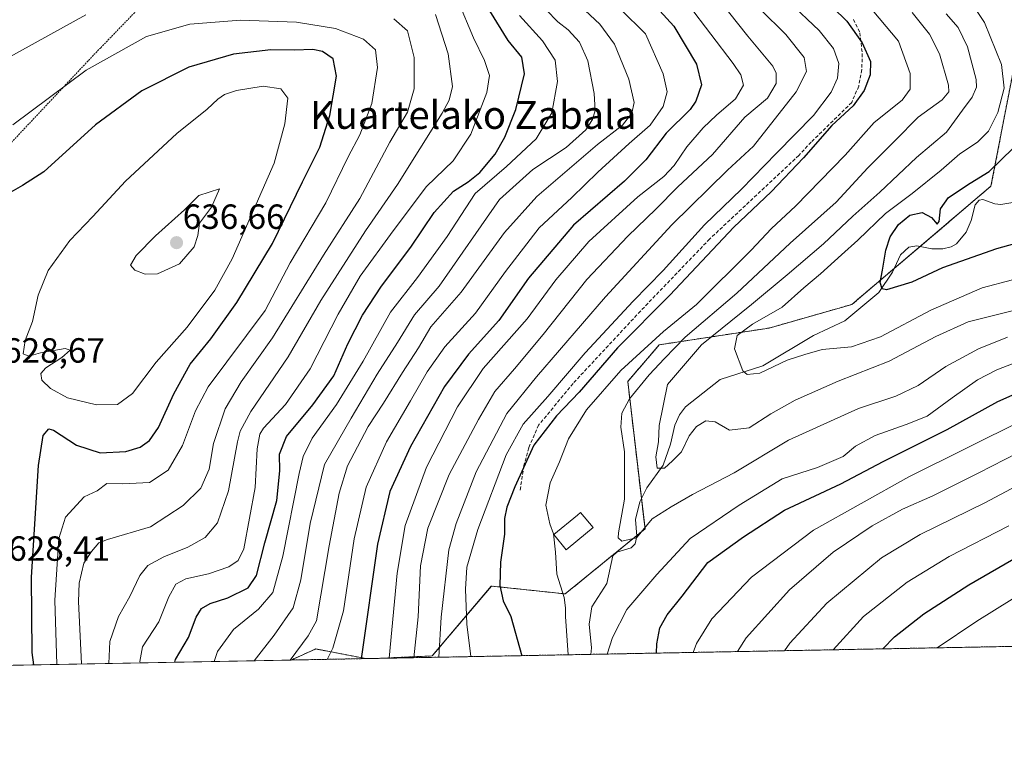
# Model space of a CAD drawing. Units: metres. Extents: x 626969 to 630376, y 4780512 to 4782890.
# Drawn here: x 628288 to 628570, y 4780512 to 4780721 of the extents above; entities that cross this region are included whole.
import ezdxf
from ezdxf.enums import TextEntityAlignment as Align

# ---------------------------------------------------------------- set-up
doc = ezdxf.new("R2010")
doc.units = ezdxf.units.M
doc.header["$MEASUREMENT"] = 0
doc.linetypes.add('TRAZOS', pattern=[0.75, 0.5, -0.25])
doc.linetypes.add('TRAZOSX2', pattern=[1.5, 1, -0.5])
for name, color, linetype, lineweight in [('Alambrada', 19, 'TRAZOS', 0), ('Arbolado forestal', 92, 'TRAZOS', 0), ('Arbolado forestal CxS', 92, 'Continuous', 0), ('Carátula', 7, 'Continuous', 5), ('Comarca CxS', 133, 'Continuous', 0), ('Comunidad Autónoma CxS', 142, 'Continuous', 0), ('Corriente natural lineal', 142, 'Continuous', 13), ('Curva de nivel maestra', 36, 'Continuous', 30), ('Curva de nivel normal', 36, 'Continuous', 0), ('Edificación', 1, 'Continuous', 13), ('Edificación Cxs', 1, 'Continuous', 13), ('Municipio CxS', 142, 'Continuous', 0), ('Pastizal CxS', 92, 'Continuous', 0), ('Provincia CxS', 1, 'Continuous', 0), ('Punto de cota en terreno', 7, 'Continuous', 0), ('Rótulo de punto de cota en terreno', 19, 'Continuous', 0), ('Senda', 19, 'TRAZOSX2', 0), ('Texto cartográfico', 19, 'Continuous', 0)]:
    doc.layers.add(name, color=color, linetype=linetype, lineweight=lineweight)
doc.styles.add('Arial', font='txt', dxfattribs={"height": 0.2})

# ---------------------------------------------------------------- blocks, each defined once
blk = doc.blocks.new('*U150')
at = {"layer": 'Pastizal CxS', "color": 92, "linetype": 'Continuous', "lineweight": 0}
blk.add_polyline3d([(628573.24, 4780710.34, 527.06), (628566.02, 4780673.16, 523.85), (628526.26, 4780639.32, 526.2), (628502.57, 4780632.55, 528.7), (628471.12, 4780627.75, 542.35), (628462.11, 4780617.24, 542.25), (628467.04, 4780575.02, 539.89), (628444.2, 4780556.41, 544.61), (628423.07, 4780558.67, 551.02), (628406.13, 4780538.65, 561.58), (628390.67, 4780537.95, 571.63), (628387.12, 4780537.88, 573.95), (628372.82, 4780540.64, 582.19), (628365.8, 4780537.48, 584.87), (628084.7, 4780532.16, 634.75)], dxfattribs=at)
blk = doc.blocks.new('*U151')
at = {"layer": 'Arbolado forestal CxS', "color": 92, "linetype": 'Continuous', "lineweight": 0}
blk.add_polyline3d([(630015.29, 4780568.64, 705.07), (628390.67, 4780537.95, 571.63), (628406.13, 4780538.65, 561.58), (628423.07, 4780558.67, 551.02), (628444.2, 4780556.41, 544.61), (628467.04, 4780575.02, 539.89), (628462.11, 4780617.24, 542.25), (628471.12, 4780627.75, 542.35), (628502.57, 4780632.55, 528.7), (628526.26, 4780639.32, 526.2), (628566.02, 4780673.16, 523.85), (628573.24, 4780710.34, 527.06)], dxfattribs=at)
blk.add_polyline3d([(628387.12, 4780537.88, 573.95), (628365.8, 4780537.48, 584.87), (628372.82, 4780540.64, 582.19), (628387.12, 4780537.88, 573.95)], close=True, dxfattribs=at)
blk = doc.blocks.new('*U176')
at = {"layer": 'Curva de nivel normal', "color": 36, "linetype": 'Continuous', "lineweight": 0}
blk.add_polyline3d([(628543.44, 4780722.9, 540), (628548.41, 4780716.74, 540), (628551.29, 4780711.08, 540), (628553.86, 4780702.07, 540), (628553.93, 4780700.21, 540), (628552.08, 4780697.87, 540), (628545.23, 4780692.93, 540), (628538.64, 4780686.28, 540), (628530.81, 4780678.46, 540), (628521.76, 4780668.56, 540), (628508.58, 4780656.83, 540), (628493.28, 4780642.58, 540), (628478.49, 4780629.94, 540), (628472.64, 4780623.86, 540), (628468.24, 4780619.14, 540), (628462.62, 4780612.26, 540), (628460.45, 4780608.21, 540), (628460.17, 4780604.16, 540), (628461.16, 4780597.14, 540), (628461.13, 4780583.5, 540), (628459.47, 4780573.89, 540), (628459.36, 4780572.5, 540), (628460.43, 4780571.51, 540), (628464.58, 4780572.46, 540), (628469.08, 4780577.94, 540), (628474.49, 4780581.3, 540), (628480.67, 4780584.85, 540), (628492.55, 4780591.06, 540), (628508.14, 4780600.48, 540), (628528.14, 4780609.52, 540), (628538.85, 4780613.07, 540), (628545.2, 4780616.06, 540), (628553.09, 4780621.58, 540), (628562.43, 4780626.56, 540), (628570.77, 4780629.93, 540)], dxfattribs=at)
blk = doc.blocks.new('*U180')
at = {"layer": 'Curva de nivel normal', "color": 36, "linetype": 'Continuous', "lineweight": 0}
blk.add_polyline3d([(628561.31, 4780724.36, 530), (628564.16, 4780720.08, 530), (628569.09, 4780707.98, 530), (628569.83, 4780701.29, 530), (628568.04, 4780694.27, 530), (628565.29, 4780688.9, 530), (628562.17, 4780685.79, 530), (628557.08, 4780682.41, 530), (628551.75, 4780677.75, 530), (628543.49, 4780671.07, 530), (628535.87, 4780665.4, 530), (628527.92, 4780657.73, 530), (628523.23, 4780653.56, 530), (628517.29, 4780648.08, 530), (628512.48, 4780644.03, 530), (628506.3, 4780638.57, 530), (628497.84, 4780633.62, 530), (628493.44, 4780630.4, 530), (628492.61, 4780626.63, 530), (628495, 4780620.3, 530), (628496.29, 4780619.27, 530), (628499.92, 4780619.64, 530), (628507.71, 4780623.39, 530), (628512.74, 4780624.95, 530), (628517.76, 4780626.44, 530), (628526.09, 4780627.18, 530), (628534.43, 4780629.99, 530), (628548.85, 4780637.71, 530), (628563.47, 4780644.05, 530), (628572.2, 4780646.38, 530)], dxfattribs=at)
blk = doc.blocks.new('*U199')
at = {"layer": 'Curva de nivel normal', "color": 36, "linetype": 'Continuous', "lineweight": 0}
blk.add_polyline3d([(628553.24, 4780722.58, 535), (628556.69, 4780718.63, 535), (628559.32, 4780713.12, 535), (628561.84, 4780703.74, 535), (628561.86, 4780701.49, 535), (628560.7, 4780698.67, 535), (628557.92, 4780694.99, 535), (628553.33, 4780688.63, 535), (628544.69, 4780681.4, 535), (628534.22, 4780671.5, 535), (628526.52, 4780664.55, 535), (628518.09, 4780656.64, 535), (628507.76, 4780647.8, 535), (628497.55, 4780639.27, 535), (628483.19, 4780627.73, 535), (628473.43, 4780616.39, 535), (628471.09, 4780604.62, 535), (628470.91, 4780600, 535), (628470.12, 4780595.68, 535), (628470.49, 4780592.41, 535), (628472.64, 4780592.46, 535), (628474.88, 4780594.53, 535), (628477.44, 4780597.1, 535), (628479.68, 4780601.72, 535), (628481.77, 4780604.37, 535), (628484.47, 4780605.96, 535), (628487.11, 4780605.69, 535), (628491.26, 4780603.35, 535), (628496.88, 4780603.94, 535), (628503.09, 4780608.02, 535), (628510.04, 4780611.93, 535), (628522.28, 4780617.35, 535), (628536.95, 4780623.02, 535), (628550.23, 4780630.14, 535), (628559.53, 4780634.33, 535), (628572.1, 4780637.44, 535)], dxfattribs=at)
blk = doc.blocks.new('*U208')
at = {"layer": 'Curva de nivel normal', "color": 36, "linetype": 'Continuous', "lineweight": 0}
blk.add_polyline3d([(628578.34, 4780624.72, 545), (628567.7, 4780620.62, 545), (628562.2, 4780617.74, 545), (628554.89, 4780612.53, 545), (628547.81, 4780607.27, 545), (628541.73, 4780604.97, 545), (628532.91, 4780601.77, 545), (628527.3, 4780598.71, 545), (628523.76, 4780595.81, 545), (628516.39, 4780592.6, 545), (628506.26, 4780589.32, 545), (628494.01, 4780581.85, 545), (628479.96, 4780572.27, 545), (628470.38, 4780561.95, 545), (628461.82, 4780551.91, 545), (628457.76, 4780543.88, 545), (628456.22, 4780539.18, 545)], dxfattribs=at)
blk = doc.blocks.new('*U213')
at = {"layer": 'Curva de nivel maestra', "color": 36, "linetype": 'Continuous', "lineweight": 30}
blk.add_polyline3d([(628292.13, 4780536.08, 625), (628291.73, 4780539.59, 625), (628291.54, 4780561.23, 625), (628293.52, 4780593.22, 625), (628294.84, 4780601.73, 625), (628296.43, 4780603.7, 625), (628297.8, 4780603.29, 625), (628304.4, 4780599.04, 625), (628311.14, 4780596.79, 625), (628318.51, 4780597.15, 625), (628322.62, 4780598.45, 625), (628325.27, 4780600.38, 625), (628327.79, 4780604.06, 625), (628332.21, 4780613.72, 625), (628336.92, 4780622.16, 625), (628342.84, 4780629.45, 625), (628350.28, 4780639.83, 625), (628360.42, 4780656.73, 625), (628369.02, 4780674.4, 625), (628373.99, 4780684.4, 625), (628376.88, 4780693.4, 625), (628378.73, 4780704.65, 625), (628377.78, 4780709.69, 625), (628374.77, 4780711.78, 625), (628372.02, 4780712.3, 625), (628366.76, 4780712.1, 625), (628359.96, 4780712.22, 625), (628349.33, 4780710.94, 625), (628336.54, 4780707.31, 625), (628323.07, 4780700.47, 625), (628309.76, 4780690.78, 625), (628295.07, 4780677.31, 625), (628288.88, 4780673.35, 625), (628282.88, 4780669.94, 625)], dxfattribs=at)
blk = doc.blocks.new('*U214')
at = {"layer": 'Curva de nivel maestra', "color": 36, "linetype": 'Continuous', "lineweight": 30}
blk.add_polyline3d([(628572.77, 4780656.7, 525), (628567.57, 4780655.28, 525), (628552.18, 4780649.82, 525), (628543.38, 4780645.68, 525), (628536.17, 4780643.48, 525), (628534.94, 4780643.8, 525), (628534.3, 4780645.57, 525), (628535, 4780649.14, 525), (628535.95, 4780654.88, 525), (628537.19, 4780658.72, 525), (628539.58, 4780662.22, 525), (628542.83, 4780664.86, 525), (628546.32, 4780665.67, 525), (628549.06, 4780664.24, 525), (628550.6, 4780662.27, 525), (628551.21, 4780663.06, 525), (628551.62, 4780666.68, 525), (628553.87, 4780669.93, 525), (628560.09, 4780674.08, 525), (628565.52, 4780677.38, 525), (628572.37, 4780684.05, 525)], dxfattribs=at)
blk = doc.blocks.new('*U218')
at = {"layer": 'Curva de nivel maestra', "color": 36, "linetype": 'Continuous', "lineweight": 30}
for points in [[(628535.06, 4780540.67, 575), (628538.4, 4780544.14, 575), (628546.87, 4780550.71, 575), (628559.7, 4780559.05, 575), (628578.71, 4780569.95, 575)], [(628469.32, 4780725.64, 575), (628475.25, 4780718.99, 575), (628481.74, 4780708.15, 575), (628483.18, 4780702.16, 575), (628481.61, 4780697.5, 575), (628479.98, 4780695.18, 575), (628473.08, 4780688.34, 575), (628467.24, 4780680.76, 575), (628461.21, 4780674.64, 575), (628446.58, 4780662.01, 575), (628433.75, 4780646.84, 575), (628425.22, 4780634.67, 575), (628416.55, 4780625.06, 575), (628409.65, 4780615.84, 575), (628399.9, 4780598.65, 575), (628393.98, 4780585.74, 575), (628390.48, 4780570.63, 575), (628385.82, 4780537.85, 575)]]:
    blk.add_polyline3d(points, dxfattribs=at)
blk = doc.blocks.new('*U220')
at = {"layer": 'Curva de nivel maestra', "color": 36, "linetype": 'Continuous', "lineweight": 30}
for points in [[(628470.37, 4780539.45, 550), (628470.42, 4780542.13, 550), (628471.29, 4780546.66, 550), (628473.38, 4780550.45, 550), (628477.64, 4780555.72, 550), (628485.04, 4780565.39, 550), (628495.24, 4780572.72, 550), (628506.99, 4780580.39, 550), (628523.08, 4780587.89, 550), (628535.15, 4780594.29, 550), (628553.48, 4780603.52, 550), (628567.98, 4780611.53, 550), (628578.78, 4780616.32, 550)], [(628500.24, 4780744.51, 550), (628524.83, 4780720.48, 550), (628529.17, 4780714.23, 550), (628531.6, 4780708.91, 550), (628531.48, 4780705.09, 550), (628529.71, 4780700.57, 550), (628526.6, 4780696.22, 550), (628520.51, 4780690.52, 550), (628512.43, 4780681.27, 550), (628503.11, 4780671.54, 550), (628492.48, 4780661.42, 550), (628474.1, 4780641.96, 550), (628459.14, 4780626.9, 550), (628448.2, 4780614.2, 550), (628441.68, 4780607.39, 550), (628435.24, 4780599, 550), (628429.82, 4780587.06, 550), (628427.52, 4780581.24, 550), (628426.88, 4780578.04, 550), (628426.87, 4780573.5, 550), (628425.73, 4780565.51, 550), (628425.53, 4780558.83, 550), (628426.48, 4780554.38, 550), (628428.65, 4780549.92, 550), (628431.78, 4780538.72, 550)]]:
    blk.add_polyline3d(points, dxfattribs=at)
blk = doc.blocks.new('*U221')
at = {"layer": 'Curva de nivel maestra', "color": 36, "linetype": 'Continuous', "lineweight": 30}
blk.add_polyline3d([(628332.47, 4780536.85, 600), (628332.74, 4780537.66, 600), (628336.46, 4780543.88, 600), (628338.64, 4780549.71, 600), (628340.13, 4780552.27, 600), (628342.6, 4780553.69, 600), (628347.64, 4780555.33, 600), (628353.48, 4780558.15, 600), (628355.9, 4780561.72, 600), (628358.27, 4780571, 600), (628361.68, 4780583.15, 600), (628362.57, 4780591.66, 600), (628362.45, 4780596.39, 600), (628364.48, 4780601.51, 600), (628372.04, 4780610.54, 600), (628377.97, 4780618.84, 600), (628382.03, 4780628.06, 600), (628386.19, 4780636.27, 600), (628391.64, 4780644.52, 600), (628400.08, 4780655.72, 600), (628406.72, 4780665.68, 600), (628412.26, 4780671.73, 600), (628416.44, 4780674.39, 600), (628419.76, 4780677.12, 600), (628424.16, 4780682.31, 600), (628426.97, 4780687.18, 600), (628430.08, 4780695.17, 600), (628432.6, 4780705.36, 600), (628431.82, 4780710.14, 600), (628427.92, 4780714.92, 600), (628422.61, 4780723.4, 600)], dxfattribs=at)
blk = doc.blocks.new('5PATER')
at = {"layer": 'Carátula', "linetype": 'Continuous', "lineweight": 5}
h = blk.add_hatch(color=250, dxfattribs=at)
edge = h.paths.add_edge_path()
edge.add_ellipse((0, 0.01), major_axis=(-1.33, -1.34), ratio=0.999422, start_angle=0, end_angle=360)

msp = doc.modelspace()

# ---------------------------------------------------------------- linework, layer by layer
at = {"layer": 'Alambrada', "color": 19, "linetype": 'TRAZOS', "lineweight": 0}
msp.add_polyline3d([(628285.75, 4780685.71, 621.26), (628309.89, 4780711.4, 619.38), (628311.3, 4780712.84, 619.1), (628326.13, 4780728.21, 616.2), (628325.69, 4780731.56, 614.96), (628324.17, 4780743.02, 610.11), (628323.92, 4780744.3, 609.65), (628322.42, 4780752.11, 605.85), (628322.05, 4780755.68, 604.54), (628320.89, 4780766.61, 599.53), (628320.82, 4780767.38, 598.81), (628319.57, 4780777.3, 594.49), (628319.19, 4780780.4, 592.69), (628318.94, 4780789.05, 588.7), (628318.42, 4780794.57, 585.56), (628301.03, 4780791.13, 587.09), (628283.17, 4780786.5, 587.5)], dxfattribs=at)
at = {"layer": 'Arbolado forestal', "color": 92, "linetype": 'TRAZOS', "lineweight": 0}
for points in [[(628560.25, 4780759.68, 514.07), (628569.13, 4780753.1, 514.73), (628582.25, 4780743.38, 514.01), (628594.26, 4780738.88, 509.29), (628594.26, 4780728.36, 512.02), (628573.24, 4780710.34, 527.06), (628566.02, 4780673.16, 523.85), (628545.77, 4780655.93, 523.42), (628538.36, 4780649.62, 524.35), (628526.26, 4780639.32, 526.2), (628502.57, 4780632.55, 528.7), (628471.12, 4780627.75, 542.35), (628462.11, 4780617.24, 542.25), (628466.02, 4780583.71, 538.59), (628467.04, 4780575.02, 539.89), (628464.65, 4780573.08, 539.91), (628444.2, 4780556.41, 544.61), (628423.06, 4780558.67, 551.02), (628406.13, 4780538.65, 561.58), (628390.67, 4780537.95, 571.63)], [(630015.29, 4780568.64, 705.07), (629942.95, 4780567.28, 757.39), (629527.13, 4780559.42, 760.54), (628704.41, 4780543.87, 619.79), (628702.3, 4780543.83, 619.41), (628700.18, 4780543.79, 618.64), (628451.52, 4780539.1, 543.17), (628390.67, 4780537.95, 571.63)], [(628387.12, 4780537.88, 573.95), (628372.82, 4780540.64, 582.19), (628365.8, 4780537.48, 584.87)], [(628387.12, 4780537.88, 573.95), (628365.8, 4780537.48, 584.87)]]:
    msp.add_polyline3d(points, dxfattribs=at)
at = {"layer": 'Comarca CxS', "color": 133, "linetype": 'Continuous', "lineweight": 0}
msp.add_polyline3d([(629815.11, 4780564.86, 824.91), (627012.23, 4780511.9, 562.47), (626969.08, 4782825.51, 510.89), (630355.05, 4782889.51, 641.81)], dxfattribs=at)
msp.add_polyline3d([(629815.11, 4780564.86, 824.91), (627012.23, 4780511.9, 562.47), (626969.08, 4782825.51, 510.89), (630355.05, 4782889.51, 641.81)], dxfattribs=at)
at = {"layer": 'Comunidad Autónoma CxS', "color": 142, "linetype": 'Continuous', "lineweight": 0}
msp.add_polyline3d([(629815.11, 4780564.86, 824.91), (627012.23, 4780511.9, 562.47), (626969.08, 4782825.51, 510.89), (630355.05, 4782889.51, 641.81)], dxfattribs=at)
msp.add_polyline3d([(629815.11, 4780564.86, 824.91), (627012.23, 4780511.9, 562.47), (626969.08, 4782825.51, 510.89), (630355.05, 4782889.51, 641.81)], dxfattribs=at)
at = {"layer": 'Corriente natural lineal', "color": 142, "linetype": 'Continuous', "lineweight": 13}
msp.add_polyline3d([(628451.52, 4780539.1, 543.17), (628451.7, 4780541.01, 543.4), (628451.04, 4780547.7, 543.26), (628451.78, 4780552.67, 542.54), (628456.1, 4780559.42, 541.29), (628457.79, 4780567.27, 540.21), (628459, 4780568.39, 540.16), (628463.05, 4780569.62, 540.19), (628464.21, 4780570.71, 540.13), (628464.66, 4780572.98, 539.92), (628464.32, 4780577.69, 539.26), (628465.55, 4780582.74, 538.79), (628467.53, 4780586.75, 537.7), (628472.27, 4780593.3, 534.59), (628474.38, 4780599.27, 534.23), (628475.59, 4780604.77, 533.93), (628476.94, 4780607.65, 533.68), (628478.63, 4780609.96, 533.56), (628488.51, 4780617.85, 531.43), (628500.71, 4780621.69, 529.79), (628515.23, 4780630.45, 527.93), (628524.23, 4780634.62, 526.44), (628533.94, 4780642.69, 525.49), (628537.89, 4780648.59, 524.35), (628540.13, 4780653.49, 524.35), (628542.51, 4780655.67, 523.36), (628544.85, 4780656.1, 523.34), (628549.11, 4780655.28, 523.94), (628552.29, 4780655.23, 524.34), (628554.69, 4780655.77, 524.28), (628556.16, 4780656.64, 524.2), (628558.92, 4780660.04, 523.86), (628560.37, 4780663.31, 523.46), (628561.54, 4780667.88, 522.54), (628562.63, 4780669.2, 522.7), (628563.74, 4780669.36, 522.85), (628567.15, 4780668.09, 522.85), (628568.81, 4780667.96, 522.51), (628577.48, 4780669.33, 519.36)], dxfattribs=at)
at = {"layer": 'Curva de nivel normal', "color": 36, "linetype": 'Continuous', "lineweight": 0}
for points in [[(628452.92, 4780731.06, 580), (628467.16, 4780716.82, 580), (628472.2, 4780705.4, 580), (628473.35, 4780700.16, 580), (628472.21, 4780696.04, 580), (628468.51, 4780690.64, 580), (628462.47, 4780685.43, 580), (628453.51, 4780677.24, 580), (628446.08, 4780669.94, 580), (628436.75, 4780661.25, 580), (628427.12, 4780648.7, 580), (628418.57, 4780636.77, 580), (628409.78, 4780627.21, 580), (628404.7, 4780620.05, 580), (628399.93, 4780611.66, 580), (628393.04, 4780599.93, 580), (628387.26, 4780586.96, 580), (628383.83, 4780572.22, 580), (628380.77, 4780551.54, 580), (628377.69, 4780540.91, 580), (628376.06, 4780537.67, 580)], [(628322.57, 4780536.66, 605), (628322.5, 4780537.07, 605), (628323.29, 4780541.21, 605), (628327.93, 4780548.38, 605), (628330.83, 4780555.56, 605), (628332.76, 4780559.16, 605), (628335.67, 4780560.74, 605), (628342.15, 4780562.17, 605), (628348, 4780564.13, 605), (628350.66, 4780566, 605), (628352.23, 4780569.3, 605), (628355.46, 4780586.92, 605), (628356.05, 4780597.99, 605), (628356.81, 4780602.15, 605), (628357.88, 4780603.85, 605), (628364.18, 4780610.66, 605), (628371.23, 4780620.89, 605), (628379.21, 4780636.52, 605), (628385.54, 4780647.4, 605), (628394.98, 4780660.4, 605), (628404.49, 4780673.05, 605), (628412.16, 4780680.4, 605), (628417.19, 4780688.06, 605), (628421.77, 4780700.03, 605), (628422.53, 4780704.84, 605), (628421.14, 4780709.14, 605), (628418, 4780715.64, 605), (628413.44, 4780726.32, 605)], [(628445.72, 4780727.47, 585), (628454.1, 4780719.54, 585), (628458.31, 4780713.83, 585), (628462.42, 4780703.84, 585), (628463.92, 4780697.13, 585), (628463.28, 4780694.06, 585), (628460.57, 4780690.69, 585), (628453.42, 4780685.16, 585), (628436.08, 4780670.22, 585), (628426.85, 4780659.9, 585), (628414.46, 4780642.81, 585), (628405.8, 4780632.86, 585), (628402.23, 4780626.92, 585), (628397.62, 4780619.86, 585), (628392.26, 4780611.06, 585), (628387.83, 4780604.39, 585), (628384.79, 4780598.56, 585), (628381.9, 4780593.05, 585), (628379.5, 4780585.23, 585), (628376.67, 4780570.17, 585), (628373.03, 4780548.67, 585), (628370.63, 4780544.38, 585), (628365.48, 4780537.47, 585)], [(628479.46, 4780725.14, 570), (628492.24, 4780708.33, 570), (628494.43, 4780705.03, 570), (628495.24, 4780702.13, 570), (628492.93, 4780698.18, 570), (628487.49, 4780693.53, 570), (628483.69, 4780689.85, 570), (628479.04, 4780684.41, 570), (628475.37, 4780679.07, 570), (628472.43, 4780675.99, 570), (628464.95, 4780670.11, 570), (628450.99, 4780657.33, 570), (628441.55, 4780646.4, 570), (628433.3, 4780635.2, 570), (628420.73, 4780620.92, 570), (628413.38, 4780610.01, 570), (628404.52, 4780592.68, 570), (628398.38, 4780575.96, 570), (628396.08, 4780562.36, 570), (628393.85, 4780538.01, 570)], [(628488.37, 4780726.36, 565), (628496.5, 4780716.16, 565), (628503.6, 4780707.58, 565), (628504.57, 4780705.58, 565), (628504.58, 4780702.54, 565), (628502.06, 4780698.42, 565), (628495.6, 4780692.94, 565), (628486.37, 4780682.25, 565), (628476.39, 4780673.02, 565), (628470.16, 4780666.6, 565), (628462.08, 4780658.87, 565), (628450.42, 4780646.43, 565), (628437.88, 4780630.71, 565), (628429.71, 4780620.84, 565), (628424.03, 4780614.39, 565), (628419.44, 4780606.39, 565), (628411.03, 4780590.62, 565), (628404.88, 4780575.26, 565), (628402.79, 4780564.48, 565), (628402.1, 4780549.85, 565), (628400.89, 4780538.14, 565)], [(628508.17, 4780725.99, 555), (628516.87, 4780717.81, 555), (628520.96, 4780712.58, 555), (628522.47, 4780708.32, 555), (628522.12, 4780704.1, 555), (628520.34, 4780700.07, 555), (628515.29, 4780693.42, 555), (628504.67, 4780682.66, 555), (628494.65, 4780672.28, 555), (628484.08, 4780662.1, 555), (628472.22, 4780649.05, 555), (628463.63, 4780640.22, 555), (628449.89, 4780625.48, 555), (628439.2, 4780612.92, 555), (628432.2, 4780605.03, 555), (628427.34, 4780596.25, 555), (628419.17, 4780574.83, 555), (628416.1, 4780564.08, 555), (628415.68, 4780557.73, 555), (628416.03, 4780547.79, 555), (628417.2, 4780538.45, 555)], [(628530.51, 4780725.49, 545), (628539.53, 4780714.72, 545), (628542.88, 4780705.45, 545), (628542.94, 4780700.93, 545), (628540.66, 4780697.78, 545), (628532.64, 4780691.4, 545), (628524.28, 4780682.07, 545), (628510.12, 4780667.49, 545), (628503.2, 4780661.02, 545), (628497.43, 4780654.84, 545), (628481.78, 4780639.25, 545), (628472.33, 4780631.6, 545), (628460.17, 4780620.39, 545), (628450.32, 4780609.1, 545), (628445.19, 4780600.86, 545), (628442.55, 4780594.28, 545), (628439.86, 4780588.25, 545), (628438.7, 4780581.86, 545), (628439.84, 4780576.46, 545), (628440.87, 4780573.6, 545), (628441.41, 4780568.39, 545), (628441.83, 4780562.05, 545), (628443.87, 4780555.38, 545), (628444.25, 4780552.38, 545), (628444.28, 4780549.93, 545), (628445.1, 4780538.97, 545)], [(628307.06, 4780722.26, 615), (628277.06, 4780705.75, 615)], [(628313.61, 4780536.49, 610), (628313.92, 4780542.8, 610), (628316.39, 4780549.94, 610), (628319.59, 4780555.66, 610), (628322.47, 4780561.66, 610), (628324.79, 4780564.52, 610), (628329.33, 4780567.04, 610), (628336.18, 4780569.79, 610), (628341.21, 4780572.57, 610), (628344.73, 4780576.8, 610), (628347.9, 4780585.96, 610), (628350.42, 4780599.92, 610), (628351.19, 4780603, 610), (628354.28, 4780608.69, 610), (628364.91, 4780624.31, 610), (628374.24, 4780640.4, 610), (628387.1, 4780660.37, 610), (628396.24, 4780673.62, 610), (628408.97, 4780694.13, 610), (628411.05, 4780697.85, 610), (628411.94, 4780701.74, 610), (628410.67, 4780711.07, 610), (628407.14, 4780722.32, 610)], [(628355.17, 4780537.28, 590), (628360.92, 4780544.55, 590), (628366.4, 4780552.38, 590), (628368.6, 4780560.43, 590), (628371.19, 4780576.59, 590), (628375.37, 4780593.44, 590), (628382.93, 4780606.71, 590), (628390.43, 4780619.33, 590), (628396.22, 4780628.38, 590), (628401.09, 4780636.33, 590), (628408.14, 4780644.53, 590), (628425.44, 4780669.38, 590), (628434.98, 4780677.94, 590), (628444.48, 4780684.3, 590), (628450.08, 4780689.33, 590), (628452.06, 4780692.32, 590), (628452.77, 4780694.83, 590), (628452.51, 4780699.76, 590), (628450.66, 4780709.08, 590), (628448.28, 4780714.41, 590), (628445.09, 4780718, 590), (628442.14, 4780720.28, 590), (628438.74, 4780723.71, 590)], [(628499.96, 4780723.92, 560), (628507.33, 4780716.64, 560), (628512.58, 4780710.07, 560), (628513.27, 4780705.99, 560), (628510.3, 4780700.18, 560), (628498.06, 4780684.66, 560), (628490.67, 4780677.78, 560), (628474.75, 4780662.14, 560), (628455.75, 4780641.47, 560), (628436.04, 4780618.61, 560), (628427.54, 4780608.09, 560), (628418.69, 4780591.39, 560), (628412.97, 4780576.55, 560), (628410.95, 4780569.06, 560), (628408.68, 4780549.72, 560), (628408.07, 4780538.27, 560)], [(628298.74, 4780536.21, 620), (628298.19, 4780554.6, 620), (628299.3, 4780572.26, 620), (628301.22, 4780578.37, 620), (628306.57, 4780584.18, 620), (628310.27, 4780585.93, 620), (628313.06, 4780588.01, 620), (628317.6, 4780587.93, 620), (628325.22, 4780588.28, 620), (628330.6, 4780591.81, 620), (628334.73, 4780598.93, 620), (628338.4, 4780608.87, 620), (628342.06, 4780615.68, 620), (628358.35, 4780637.55, 620), (628365.53, 4780651.26, 620), (628375.69, 4780668.38, 620), (628382.14, 4780681.58, 620), (628385.46, 4780687.85, 620), (628388.89, 4780696.84, 620), (628390.54, 4780707.2, 620), (628389.89, 4780712.24, 620), (628386.52, 4780715.33, 620), (628378.52, 4780718.37, 620), (628367.3, 4780720.12, 620), (628351.27, 4780720.69, 620), (628336.76, 4780719.54, 620), (628324.38, 4780716.04, 620), (628307.17, 4780706.36, 620), (628286.16, 4780690.72, 620)], [(628305.76, 4780536.34, 615), (628304.9, 4780554.24, 615), (628305.09, 4780559.48, 615), (628306.48, 4780565.25, 615), (628308.7, 4780568.58, 615), (628310.73, 4780571.01, 615), (628313.28, 4780571.98, 615), (628325.56, 4780575.61, 615), (628334.93, 4780581.72, 615), (628339.96, 4780586.65, 615), (628342.35, 4780592.14, 615), (628343.61, 4780599.48, 615), (628346.94, 4780609.46, 615), (628351.46, 4780617.18, 615), (628360.45, 4780629.76, 615), (628375, 4780653.4, 615), (628385.41, 4780669.67, 615), (628393.99, 4780685.81, 615), (628399.11, 4780694.34, 615), (628400.95, 4780701.07, 615), (628400.95, 4780710.08, 615), (628399.08, 4780717.71, 615), (628395.14, 4780721.06, 615)], [(628343.72, 4780537.06, 595), (628344.68, 4780539.9, 595), (628349.28, 4780546.22, 595), (628356.46, 4780552.06, 595), (628360.54, 4780556.83, 595), (628363.42, 4780567.2, 595), (628368.07, 4780590.89, 595), (628369.25, 4780595.73, 595), (628371.76, 4780601.04, 595), (628378.78, 4780610.67, 595), (628386.44, 4780623.06, 595), (628394.21, 4780637.06, 595), (628401.92, 4780647.07, 595), (628410.47, 4780658.73, 595), (628418.43, 4780671.07, 595), (628427.38, 4780678.86, 595), (628435.85, 4780686.76, 595), (628440.35, 4780694.17, 595), (628441.96, 4780703.12, 595), (628441.3, 4780709.28, 595), (628437.73, 4780714.83, 595), (628431.13, 4780722.06, 595)], [(628310.06, 4780610.52, 630), (628316.11, 4780610.67, 630), (628320.43, 4780613.82, 630), (628327.15, 4780622.76, 630), (628336.04, 4780632.82, 630), (628343.98, 4780643.4, 630), (628348.89, 4780652.4, 630), (628360.89, 4780679.73, 630), (628363.97, 4780691.04, 630), (628364.83, 4780698.4, 630), (628362.88, 4780701.04, 630), (628357.81, 4780701.81, 630), (628350.11, 4780700.62, 630), (628346.76, 4780699.48, 630), (628344.82, 4780698.13, 630), (628341.75, 4780695.2, 630), (628333.06, 4780688.25, 630), (628318.4, 4780674.57, 630), (628309.05, 4780664.45, 630), (628302.46, 4780657.62, 630), (628296.24, 4780649.07, 630), (628293.43, 4780641.96, 630), (628291.82, 4780634.39, 630), (628289.68, 4780629.03, 630), (628289.11, 4780625.15, 630), (628290.72, 4780624.5, 630), (628294.06, 4780625.41, 630), (628301.11, 4780626.72, 630), (628302.6, 4780626.19, 630), (628300.13, 4780624.11, 630), (628295.62, 4780621.16, 630), (628294.15, 4780619.53, 630), (628294.45, 4780617.59, 630), (628296.97, 4780615.2, 630), (628301.84, 4780612.59, 630), (628310.06, 4780610.52, 630)], [(628324.01, 4780648.01, 635), (628327.57, 4780648.12, 635), (628333.8, 4780650.94, 635), (628338.08, 4780655.82, 635), (628339.08, 4780659.09, 635), (628339.54, 4780662.55, 635), (628343.04, 4780667.21, 635), (628345.33, 4780672.4, 635), (628339.42, 4780670.55, 635), (628335.3, 4780666.42, 635), (628327, 4780658.95, 635), (628321.42, 4780653.29, 635), (628319.86, 4780650.58, 635), (628321.08, 4780649.14, 635), (628324.01, 4780648.01, 635)], [(628575.32, 4780606.26, 555), (628542.56, 4780589.98, 555), (628515.28, 4780574.66, 555), (628497.55, 4780561.18, 555), (628486.13, 4780549.28, 555), (628481.79, 4780542.17, 555), (628480.79, 4780539.65, 555)], [(628581.12, 4780600.67, 560), (628562.6, 4780591.05, 560), (628549.43, 4780584.51, 560), (628540.76, 4780580.68, 560), (628532.03, 4780575.88, 560), (628520.85, 4780568.41, 560), (628508.36, 4780557.58, 560), (628495.94, 4780543.86, 560), (628493.46, 4780539.89, 560)], [(628583.64, 4780592.77, 565), (628564.27, 4780582.53, 565), (628545.75, 4780573.39, 565), (628534.73, 4780566.72, 565), (628519.09, 4780553.72, 565), (628508.5, 4780542.33, 565), (628506.95, 4780540.14, 565)], [(628571.1, 4780575.94, 570), (628554.1, 4780567.08, 570), (628542.09, 4780559.75, 570), (628529.59, 4780549.98, 570), (628520.86, 4780540.41, 570)], [(628588, 4780564.86, 580), (628562.03, 4780548.59, 580), (628550.67, 4780540.97, 580)]]:
    msp.add_polyline3d(points, dxfattribs=at)
at = {"layer": 'Edificación', "color": 1, "linetype": 'Continuous', "lineweight": 13}
msp.add_polyline3d([(628447.78, 4780571.76, 545.35), (628444.51, 4780569.08, 545.51), (628440.92, 4780573.43, 545.63), (628447.69, 4780579, 546.48), (628448.62, 4780579.76, 545.77), (628452.21, 4780575.41, 545.36), (628447.78, 4780571.76, 545.35)], dxfattribs=at)
at = {"layer": 'Edificación Cxs', "color": 1, "linetype": 'Continuous', "lineweight": 13}
msp.add_polyline3d([(628447.78, 4780571.76, 545.35), (628444.51, 4780569.08, 545.51), (628440.92, 4780573.43, 545.63), (628447.69, 4780579, 546.48), (628448.62, 4780579.76, 545.77), (628452.21, 4780575.41, 545.36), (628447.78, 4780571.76, 545.35)], close=True, dxfattribs=at)
at = {"layer": 'Municipio CxS', "color": 142, "linetype": 'Continuous', "lineweight": 0}
msp.add_polyline3d([(629815.11, 4780564.86, 824.91), (627012.23, 4780511.9, 562.47), (626969.08, 4782825.51, 510.89), (630355.05, 4782889.51, 641.81)], dxfattribs=at)
msp.add_polyline3d([(629815.11, 4780564.86, 824.91), (627012.23, 4780511.9, 562.47), (626969.08, 4782825.51, 510.89), (630355.05, 4782889.51, 641.81)], dxfattribs=at)
at = {"layer": 'Pastizal CxS', "color": 92, "linetype": 'Continuous', "lineweight": 0}
for points in [[(628560.25, 4780759.68, 514.07), (628569.13, 4780753.1, 514.73), (628582.25, 4780743.38, 514.01), (628594.26, 4780738.88, 509.29), (628594.26, 4780728.36, 512.02), (628573.24, 4780710.34, 527.06), (628566.02, 4780673.16, 523.85), (628545.77, 4780655.93, 523.42), (628538.36, 4780649.62, 524.35), (628526.26, 4780639.32, 526.2), (628502.57, 4780632.55, 528.7), (628471.12, 4780627.75, 542.35), (628462.11, 4780617.24, 542.25), (628466.02, 4780583.71, 538.59), (628467.04, 4780575.02, 539.89), (628464.65, 4780573.08, 539.91), (628444.2, 4780556.41, 544.61), (628423.06, 4780558.67, 551.02), (628406.13, 4780538.65, 561.58), (628390.67, 4780537.95, 571.63)], [(628387.12, 4780537.88, 573.95), (628372.82, 4780540.64, 582.19), (628365.8, 4780537.48, 584.87)], [(628365.8, 4780537.48, 584.87), (628286.22, 4780535.97, 628.68), (628284.72, 4780535.94, 629.08), (628283.23, 4780535.92, 629.48), (628248.07, 4780535.25, 650.89), (628156.64, 4780533.52, 649.44), (628084.7, 4780532.17, 634.75)], [(628390.67, 4780537.95, 571.63), (628387.12, 4780537.88, 573.95)]]:
    msp.add_polyline3d(points, dxfattribs=at)
at = {"layer": 'Provincia CxS', "color": 1, "linetype": 'Continuous', "lineweight": 0}
msp.add_polyline3d([(629815.11, 4780564.86, 824.91), (627012.23, 4780511.9, 562.47), (626969.08, 4782825.51, 510.89), (630355.05, 4782889.51, 641.81)], dxfattribs=at)
msp.add_polyline3d([(629815.11, 4780564.86, 824.91), (627012.23, 4780511.9, 562.47), (626969.08, 4782825.51, 510.89), (630355.05, 4782889.51, 641.81)], dxfattribs=at)
at = {"layer": 'Senda', "color": 19, "linetype": 'TRAZOSX2', "lineweight": 0}
msp.add_polyline3d([(628526.66, 4780720.93, 548.25), (628528.54, 4780717.12, 548.92), (628529.19, 4780711.15, 550.47), (628529.09, 4780706.57, 551.08), (628528.19, 4780701.83, 551.23), (628526.2, 4780697.15, 550.74), (628514.6, 4780685.82, 550.53), (628511.07, 4780681.99, 550.74), (628485.55, 4780658.07, 551.57), (628465.75, 4780637.41, 551.95), (628446.46, 4780616.68, 552.05), (628436.61, 4780604.78, 551.63), (628433.77, 4780598.28, 550.55), (628432.37, 4780593.09, 550.29), (628431.28, 4780585.8, 548.58)], dxfattribs=at)

# ---------------------------------------------------------------- block references
at = {"layer": 'Arbolado forestal CxS', "color": 92, "linetype": 'Continuous', "lineweight": 0}
msp.add_blockref('*U151', (0, 0), dxfattribs=at)
at = {"layer": 'Curva de nivel maestra', "color": 36, "linetype": 'Continuous', "lineweight": 30}
for name in ['*U221', '*U213', '*U214', '*U220', '*U218']:
    msp.add_blockref(name, (0, 0), dxfattribs=at)
at = {"layer": 'Curva de nivel normal', "color": 36, "linetype": 'Continuous', "lineweight": 0}
for name in ['*U180', '*U199', '*U176', '*U208']:
    msp.add_blockref(name, (0, 0), dxfattribs=at)
at = {"layer": 'Pastizal CxS', "color": 92, "linetype": 'Continuous', "lineweight": 0}
msp.add_blockref('*U150', (0, 0), dxfattribs=at)
at = {"layer": 'Punto de cota en terreno', "linetype": 'Continuous', "lineweight": 0}
msp.add_blockref('5PATER', (628333, 4780657, 636.66), dxfattribs=at)

# ---------------------------------------------------------------- texts
at = {"layer": 'Rótulo de punto de cota en terreno', "color": 19, "linetype": 'Continuous', "lineweight": 0, "style": 'Arial'}
for s, p in [('636,66', (628334.76, 4780658.76)), ('628,67', (628283.37, 4780620.45)), ('628,41', (628284.84, 4780563.71))]:
    msp.add_text(s, height=7, dxfattribs=at).set_placement(p, align=Align.BOTTOM_LEFT)
at = {"layer": 'Texto cartográfico', "color": 19, "linetype": 'Continuous', "lineweight": 0, "style": 'Arial'}
msp.add_text('Kuartelako Zabala', height=8, dxfattribs=at).set_placement((628417.89, 4780693.59), align=Align.MIDDLE_CENTER)

doc.saveas('drawing.dxf')
